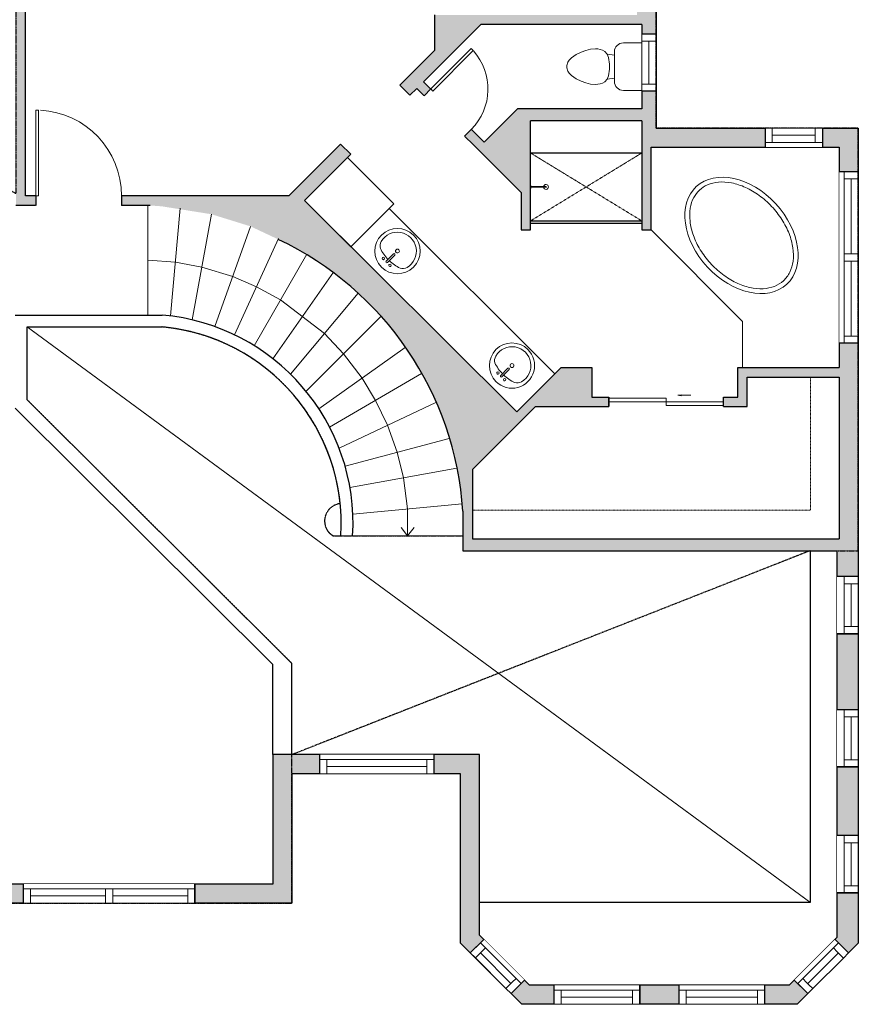
# Model space of a CAD drawing. Units: inches. Extents: x -21 to 5979, y -2728 to -1480.
# Drawn here: x 4924 to 5276, y -2470 to -2057 of the extents above; entities that cross this region are included whole.
import ezdxf

# ---------------------------------------------------------------- set-up
doc = ezdxf.new("R2010")
doc.units = ezdxf.units.IN
doc.linetypes.add('Dash', pattern=[0.2362204724409448, 0.1181102362204724, -0.1181102362204724])
doc.layers.get('0').update_dxf_attribs({"color": 255})
doc.layers.get('Defpoints').update_dxf_attribs({"color": 6, "linetype": 'Dash'})
for name, color, linetype, lineweight in [('A-DOOR&WINDOWS', 4, 'Continuous', 9), ('A-OBJECT', 2, 'Continuous', 9), ('A-STAIRS', 1, 'Continuous', 15)]:
    doc.layers.add(name, color=color, linetype=linetype, lineweight=lineweight)
doc.layers.add('A-WALL', color=252, linetype='Continuous')

# ---------------------------------------------------------------- blocks, each defined once
blk = doc.blocks.new('*U265')
at = {"color": 0, "linetype": 'ByBlock', "lineweight": -2}
blk.add_line((11.30950370534559, 1.731820802004579e-13), (0, 0), dxfattribs=at)
at = {"color": 0, "linetype": 'ByBlock', "lineweight": -2, "transparency": 33554687}
blk.add_lwpolyline([(3.475713804829866, 2.724394317250699), (0, 0), (3.475713804829866, -2.724394317250699)], dxfattribs=at)
blk = doc.blocks.new('*U76')
at = {"layer": 'A-OBJECT', "linetype": 'ByBlock', "lineweight": -2}
for p, q in [((-9.524999999995302, 161.9249999999973), (-9.524999999995302, 51.08478530179298)), ((9.525000000000233, 161.9249999999973), (9.525000000000233, 51.08478530179298))]:
    blk.add_line(p, q, dxfattribs=at)
for centre, radius, start, end in [((0, 0), 241.3000000000008, 90, 270), ((0, 0), 241.3000000000008, 270, 90), ((-95.28277162726457, 19.10779801106064), 104.5495194220199, 120.7927440188333, 162.1903932962598), ((3.353761712787673e-12, -318.1845646673777), 452.2830509971848, 91.2067280602792, 109.2086421669034), ((-50.79999999999737, 161.9249999999998), 12.69999999999974, 359.9999999999992, 180), ((-50.79999999999737, 161.9249999999998), 12.69999999999974, 180, 359.9999999999992), ((2.472688720445149e-12, 161.9249999999973), 9.524999999997767, 359.9999999999992, 179.9999999999992), ((3.353761712787673e-12, -318.1845646673777), 452.2830509971849, 70.79135783309738, 88.79327193972081), ((50.80000000000264, 161.9249999999995), 12.69999999999996, 0, 180), ((50.80000000000264, 161.9249999999995), 12.7, 180, 359.9999999999992), ((95.28277162726938, 19.10779801106064), 104.5495194220199, 17.80960670373761, 59.20725598116919), ((2.543742994021159e-12, -9.947598300641403e-14), 201.4082890453261, 165.3071077951309, 14.6928922048675), ((2.543742994021159e-12, -9.947598300641403e-14), 20.6375, 359.9999999999992, 180), ((2.472688720445149e-12, 51.08478530179298), 9.524999999997778, 180, 359.9999999999992), ((2.543742994021159e-12, -9.947598300641403e-14), 20.63750000000002, 180, 359.9999999999992)]:
    blk.add_arc(centre, radius, start, end, dxfattribs=at)
blk = doc.blocks.new('blocks$0$Toilet-Domestic-2D - Toilet-Domestic-2D-1228486-SUBSTRUCTURE Copy 1')
at = {"layer": 'A-OBJECT', "color": 0, "linetype": 'ByBlock', "lineweight": -2}
for p, q in [((-94.99000848457217, 748.6960273496807), (-130.2307552732527, 697.8960273489356)), ((-69.59000847861171, 774.0960273481905), (-94.99000848457217, 748.6960273496807)), ((-47.59296322241426, 786.7960273511708), (-69.59000847861171, 774.0960273481905)), ((-12.69999999925494, 799.4960273504257), (-47.59296322241426, 786.7960273511708)), ((12.70000000670552, 799.4960273504257), (-12.69999999925494, 799.4960273504257)), ((47.59296322241426, 786.7960273511708), (12.70000000670552, 799.4960273504257)), ((69.59000847861171, 774.0960273481905), (47.59296322241426, 786.7960273511708)), ((94.99000847712159, 748.6960273496807), (69.59000847861171, 774.0960273481905)), ((130.2307552732527, 697.8960273489356), (94.99000847712159, 748.6960273496807)), ((-153.9191843084991, 647.0960273481905), (-172.4088722132146, 596.2960273474455)), ((-130.2307552732527, 697.8960273489356), (-153.9191843084991, 647.0960273481905)), ((153.9191843159497, 647.0960273481905), (130.2307552732527, 697.8960273489356)), ((172.4088722132146, 596.2960273474455), (153.9191843159497, 647.0960273481905)), ((-186.0724882595241, 545.302718013525), (-190.4999999962747, 494.6960273496807)), ((-172.4088722132146, 596.2960273474455), (-186.0724882595241, 545.302718013525)), ((186.0724882669747, 545.302718013525), (172.4088722132146, 596.2960273474455)), ((190.4999999962747, 494.6960273496807), (186.0724882669747, 545.302718013525)), ((-190.4999999962747, 494.6960273496807), (-188.2862441278994, 469.3926820196211)), ((-188.2862441278994, 469.3926820196211), (-183.7904959954321, 443.8960273489356)), ((-183.7904959954321, 443.8960273489356), (-176.9845865108073, 418.4960273504257)), ((176.9845865182579, 418.4960273504257), (183.7904959954321, 443.8960273489356)), ((183.7904959954321, 443.8960273489356), (188.28624413535, 469.3926820196211)), ((188.28624413535, 469.3926820196211), (190.4999999962747, 494.6960273496807)), ((-176.9845865108073, 418.4960273504257), (-162.5887835882604, 393.0960273481905)), ((-162.5887835882604, 393.0960273481905), (-132.3182423375547, 367.6960273496807)), ((-132.3182423375547, 367.6960273496807), (-97.4252791069448, 354.9960273504257)), ((-123.4862381033599, 290.8920547030866), (-132.3182423375547, 367.6960273496807)), ((-97.4252791069448, 354.9960273504257), (-25.39999999478459, 342.2960273474455)), ((-25.39999999478459, 342.2960273474455), (25.40000000223517, 342.2960273474455)), ((25.40000000223517, 342.2960273474455), (97.4252791069448, 354.9960273504257)), ((97.4252791069448, 354.9960273504257), (132.3182423375547, 367.6960273496807)), ((123.4862381033599, 290.8920547030866), (132.3182423375547, 367.6960273496807)), ((132.3182423375547, 367.6960273496807), (162.5887835882604, 393.0960273481905)), ((162.5887835882604, 393.0960273481905), (176.9845865182579, 418.4960273504257)), ((-158.7500000037253, 290.8920547030866), (158.7500000037253, 290.8920547030866)), ((-253.3960273526609, 0), (-253.3960273526609, 196.2460273467004)), ((253.3960273526609, 196.2460273467004), (253.3960273526609, 0))]:
    blk.add_line(p, q, dxfattribs=at)
blk.add_lwpolyline([(253.3960273526609, 0), (-253.3960273526609, 0)], dxfattribs=at)
for centre, radius, start, end in [((-158.7500000037253, 196.2460273467004), 94.64602735109773, 90, 180), ((158.7500000037253, 196.2460273467004), 94.64602735109786, 0, 90)]:
    blk.add_arc(centre, radius, start, end, dxfattribs=at)
blk = doc.blocks.new('shower')
at = {"color": 0, "linetype": 'ByBlock', "lineweight": -2, "ltscale": 10, "transparency": 33554687}
for p, q in [((-1.793218301059824, 0), (1.793218301059824, 0)), ((-1.793218301059824, -0.393579465613584), (-1.793218301059824, 0)), ((1.793218301059824, -0.393579465613584), (1.793218301059824, 0)), ((-1.793218301059824, -0.393579465613584), (1.793218301059824, -0.393579465613584)), ((-0.3935794656099461, -18.49823488459515), (-0.4010913100755715, -0.393579465613584)), ((0.393579465617222, -18.49823488459515), (0.3860676211879763, -0.393579465613584)), ((0.007511844512919197, -18.89174265827751), (-0.007511845138651552, -18.89174265827751))]:
    blk.add_line(p, q, dxfattribs=at)
for radius, start, end in [(2.969273472043314, 97.6170161624367, 82.38298383756332), (0.3935794656299858, 180, 0)]:
    blk.add_arc((2.546585164964199e-11, -18.49823488459515), radius, start, end, dxfattribs=at)
blk = doc.blocks.new('*U266')
at = {"color": 0, "linetype": 'ByBlock', "lineweight": -2}
blk.add_lwpolyline([(-135.6880721590478, 0), (-135.6880721590478, -24), (-24, -24), (-24, -307.9608652895167), (0, -307.9608652895167), (0, 0), (-135.6880721590478, 0)], dxfattribs=at)
blk = doc.blocks.new('*U202')
blk.add_wipeout([(0, 29.999999999999773), (0, -195.1028246078106), (990.6169476470022, -195.10282460781195), (990.6169476470021, 29.999999999984084)]).dxf.layer = 'A-DOOR&WINDOWS'
at = {"color": 0, "linetype": 'ByBlock', "lineweight": -2, "transparency": 33554687}
blk.add_lwpolyline([(50.79999999993134, 989.2073575196401), (1.188384733663842e-12, 989.2073575196401), (0, 0), (50.79999999993015, 0)], close=True, dxfattribs=at)
blk.add_arc((0, -1.573573659179198e-11), 990.6169476470021, 0, 86.82114776083314, dxfattribs=at)
at = {"layer": 'A-WALL', "transparency": 33554687}
for points in [[(0, 0), (0, -165.1028246078104)], [(990.6169476470022, -1.573573659179198e-11), (990.6169476470022, -165.1028246078261)]]:
    blk.add_lwpolyline(points, dxfattribs=at)
blk = doc.blocks.new('*U84')
at = {"layer": 'A-DOOR&WINDOWS', "transparency": 33554687}
blk.add_hatch(color=9, dxfattribs=at).paths.add_polyline_path([(14.01334752734329, 12.15451896132713), (14.01334752734329, 13.21718790397067), (11, 12.68585343264935)], flags=0)
at = {"layer": 'A-DOOR&WINDOWS', "color": 9, "transparency": 33554687}
for p, q in [((14.01334752734329, 13.21718790397067), (11, 12.68585343264935)), ((23, 12.68585343264935), (11, 12.68585343264935)), ((11, 12.68585343264935), (14.01334752734329, 12.15451896132713)), ((14.01334752734329, 12.15451896132713), (14.01334752734329, 13.21718790397067))]:
    blk.add_line(p, q, dxfattribs=at)
at = {"layer": 'A-DOOR&WINDOWS', "color": 0, "linetype": 'ByBlock', "lineweight": -2, "transparency": 33554687}
for points in [[(-53.25502630808276, 9.890520285247367), (-53.25502630808276, 6.562081140992198), (0, 6.562081140992198), (0, 9.890520285247367)], [(0, 6.562081140992198), (0, 3.233641996737029), (53.25502630808275, 3.233641996737029), (53.25502630808275, 6.562081140992198)]]:
    blk.add_lwpolyline(points, close=True, dxfattribs=at)
at = {"layer": 'A-WALL', "transparency": 33554687}
for points in [[(-53.25502630808276, 2.124162281985306), (-53.25502630808276, 10.99999999999909)], [(53.25502630808275, 2.124162281985306), (53.25502630808275, 10.99999999999909)]]:
    blk.add_lwpolyline(points, dxfattribs=at)
blk = doc.blocks.new('*U268')
at = {"color": 252}
blk.add_wipeout([(24.000000000000696, -4.440892098500855e-15), (24.000000000000696, -7.9999999999993765), (3.552713678800501e-15, -7.999999999999369), (5.329070518200751e-15, 8.881784197000491e-16)], dxfattribs=at)
at = {"color": 4}
for points in [[(3, -6), (3, -3.699999999953434), (3, -3.699999999953434), (3, -2.300000000046566), (3, -2.300000000046566), (3, 0), (0, 0), (0, -6)], [(21.00000000000091, -6), (21.00000000000091, -3.699999999953434), (21.00000000000091, -3.699999999953434), (21.00000000000091, -2.300000000046566), (21.00000000000091, -2.300000000046566), (21.00000000000091, 0), (24.00000000000091, 0), (24.00000000000091, -6)]]:
    blk.add_lwpolyline(points, close=True, dxfattribs=at)
at = {"color": 9}
for points in [[(3, 0), (21.00000000000091, 0)], [(3, -6), (21.00000000000091, -6)]]:
    blk.add_lwpolyline(points, dxfattribs=at)
blk.add_lwpolyline([(3, -3), (21.00000000000091, -3), (21.00000000000091, -3), (3, -3)], close=True, dxfattribs=at)
at = {"layer": 'A-WALL'}
for points in [[(0, 0), (0, -7.999999999999375)], [(24.00000000000091, 0), (24.00000000000091, -7.999999999999375)]]:
    blk.add_lwpolyline(points, dxfattribs=at)
blk = doc.blocks.new('*U255')
at = {"color": 252}
blk.add_wipeout([(37.499999999999986, 4.440892098500601e-15), (37.49999999999977, -8.000000000000275), (-34.50000000000011, -8.000000000000268), (-34.5000000000001, 6.217248937900869e-15)], dxfattribs=at)
at = {"color": 4}
for points in [[(3, -6), (3, -3.699999999953434), (3, -3.699999999953434), (3, -2.300000000046566), (3, -2.300000000046566), (3, 0), (0, 0), (0, -6)], [(34.5, -6), (34.5, -3.699999999953434), (34.5, -3.699999999953434), (34.5, -2.300000000046566), (34.5, -2.300000000046566), (34.5, 0), (37.5, 0), (37.5, -6)], [(-31.50000000000011, -6), (-31.50000000000011, -3.699999999953434), (-31.50000000000011, -3.699999999953434), (-31.50000000000011, -2.300000000046566), (-31.50000000000011, -2.300000000046566), (-31.50000000000011, -1.230836605513234e-16), (-34.50000000000011, -1.230836605513234e-16), (-34.50000000000011, -6)], [(-1.06581410364015e-13, -6.000000000000002), (-1.06581410364015e-13, -3.699999999953436), (-1.06581410364015e-13, -3.699999999953436), (-1.06581410364015e-13, -2.300000000046568), (-1.06581410364015e-13, -2.300000000046568), (-1.06581410364015e-13, -1.77635683940025e-15), (2.999999999999893, -1.77635683940025e-15), (2.999999999999893, -6.000000000000002)]]:
    blk.add_lwpolyline(points, close=True, dxfattribs=at)
at = {"color": 9}
for points in [[(3, 0), (34.5, 0)], [(-1.06581410364015e-13, -1.77635683940025e-15), (-31.50000000000011, -1.230836605513234e-16)], [(-1.06581410364015e-13, -6.000000000000002), (-31.50000000000011, -6)], [(3, -6), (34.5, -6)]]:
    blk.add_lwpolyline(points, dxfattribs=at)
for points in [[(-1.06581410364015e-13, -3.000000000000002), (-31.50000000000011, -3), (-31.50000000000011, -3), (-1.06581410364015e-13, -3.000000000000002)], [(3, -3), (34.5, -3), (34.5, -3), (3, -3)]]:
    blk.add_lwpolyline(points, close=True, dxfattribs=at)
at = {"layer": 'A-WALL'}
for points in [[(37.5, 0), (37.5, -8.000000000000284)], [(-34.50000000000011, -1.230836605513234e-16), (-34.50000000000011, -8.000000000000284)]]:
    blk.add_lwpolyline(points, dxfattribs=at)
blk = doc.blocks.new('*U269')
at = {"color": 252}
blk.add_wipeout([(24.000000000000696, -4.440892098500855e-15), (24.000000000000696, -6.000000000000285), (3.552713678800501e-15, -6.000000000000277), (5.329070518200751e-15, 8.881784197000491e-16)], dxfattribs=at)
at = {"color": 4}
for points in [[(3, -6), (3, -3.699999999953434), (3, -3.699999999953434), (3, -2.300000000046566), (3, -2.300000000046566), (3, 0), (0, 0), (0, -6)], [(21.00000000000091, -6), (21.00000000000091, -3.699999999953434), (21.00000000000091, -3.699999999953434), (21.00000000000091, -2.300000000046566), (21.00000000000091, -2.300000000046566), (21.00000000000091, 0), (24.00000000000091, 0), (24.00000000000091, -6)]]:
    blk.add_lwpolyline(points, close=True, dxfattribs=at)
at = {"color": 9}
for points in [[(3, 0), (21.00000000000091, 0)], [(3, -6), (21.00000000000091, -6)]]:
    blk.add_lwpolyline(points, dxfattribs=at)
blk.add_lwpolyline([(3, -3), (21.00000000000091, -3), (21.00000000000091, -3), (3, -3)], close=True, dxfattribs=at)
at = {"layer": 'A-WALL'}
for points in [[(0, 0), (0, -6.000000000000284)], [(24.00000000000091, 0), (24.00000000000091, -6.000000000000284)]]:
    blk.add_lwpolyline(points, dxfattribs=at)
blk = doc.blocks.new('*U201')
blk.add_wipeout([(0, 29.999999999998636), (0, -195.10282460781173), (1485.925421470503, -195.1028246078206), (1485.925421470503, 29.99999999997499)]).dxf.layer = 'A-DOOR&WINDOWS'
at = {"color": 0, "linetype": 'ByBlock', "lineweight": -2, "transparency": 33554687}
blk.add_lwpolyline([(50.79999999993924, 1484.515831343141), (9.086581926412761e-12, 1484.515831343141), (0, 0), (50.79999999993015, 0)], close=True, dxfattribs=at)
blk.add_arc((0, -2.360360488768797e-11), 1485.925421470503, 0, 86.82114776083314, dxfattribs=at)
at = {"layer": 'A-WALL', "transparency": 33554687}
for points in [[(0, 0), (0, -165.1028246078104)], [(1485.925421470503, -2.360360488768797e-11), (1485.925421470503, -165.102824607834)]]:
    blk.add_lwpolyline(points, dxfattribs=at)
blk = doc.blocks.new('*U272')
at = {"color": 252}
blk.add_wipeout([(48.00000000000133, -1.7763568394006954e-15), (48.00000000000132, -7.999999999999373), (0, -7.999999999999362), (3.552713678800501e-15, 1.7763568394001022e-15)], dxfattribs=at)
at = {"color": 4}
for points in [[(3, -6), (3, -3.699999999953434), (3, -3.699999999953434), (3, -2.300000000046566), (3, -2.300000000046566), (3, 0), (0, 0), (0, -6)], [(45.00000000000155, -6), (45.00000000000155, -3.699999999953434), (45.00000000000155, -3.699999999953434), (45.00000000000155, -2.300000000046566), (45.00000000000155, -2.300000000046566), (45.00000000000155, 0), (48.00000000000155, 0), (48.00000000000155, -6)]]:
    blk.add_lwpolyline(points, close=True, dxfattribs=at)
at = {"color": 9}
for points in [[(3, 0), (45.00000000000155, 0)], [(3, -6), (45.00000000000155, -6)]]:
    blk.add_lwpolyline(points, dxfattribs=at)
blk.add_lwpolyline([(3, -3), (45.00000000000155, -3), (45.00000000000155, -3), (3, -3)], close=True, dxfattribs=at)
at = {"layer": 'A-WALL'}
for points in [[(0, 0), (0, -7.999999999999375)], [(48.00000000000155, 0), (48.00000000000155, -7.999999999999375)]]:
    blk.add_lwpolyline(points, dxfattribs=at)
blk = doc.blocks.new('*U256')
at = {"color": 252}
blk.add_wipeout([(35.99999999999977, -4.884981308350613e-15), (35.99999999999977, -8.000000000000282), (3.552713678800501e-15, -8.000000000000274), (3.552713678800501e-15, -4.4408920985003737e-16)], dxfattribs=at)
at = {"color": 4}
for points in [[(3, -6), (3, -3.699999999953434), (3, -3.699999999953434), (3, -2.300000000046566), (3, -2.300000000046566), (3, 0), (0, 0), (0, -6)], [(33, -6), (33, -3.699999999953434), (33, -3.699999999953434), (33, -2.300000000046566), (33, -2.300000000046566), (33, 0), (36, 0), (36, -6)]]:
    blk.add_lwpolyline(points, close=True, dxfattribs=at)
at = {"color": 9}
for points in [[(3, 0), (33, 0)], [(3, -6), (33, -6)]]:
    blk.add_lwpolyline(points, dxfattribs=at)
blk.add_lwpolyline([(3, -3), (33, -3), (33, -3), (3, -3)], close=True, dxfattribs=at)
at = {"layer": 'A-WALL'}
for points in [[(0, 0), (0, -8.000000000000284)], [(36, 0), (36, -8.000000000000284)]]:
    blk.add_lwpolyline(points, dxfattribs=at)
blk = doc.blocks.new('*U258')
at = {"color": 252}
blk.add_wipeout([(24.162695856613524, -2.71872386490741e-15), (24.162695856613517, -8.000000000005302), (3.552713678800501e-15, -8.000000000005297), (5.329070518200751e-15, 2.646472390498031e-15)], dxfattribs=at)
at = {"color": 4}
for points in [[(3, -6), (3, -3.699999999953434), (3, -3.699999999953434), (3, -2.300000000046566), (3, -2.300000000046566), (3, 0), (0, 0), (0, -6)], [(21.16269585661375, -6), (21.16269585661375, -3.699999999953434), (21.16269585661375, -3.699999999953434), (21.16269585661375, -2.300000000046566), (21.16269585661375, -2.300000000046566), (21.16269585661375, 0), (24.16269585661375, 0), (24.16269585661375, -6)]]:
    blk.add_lwpolyline(points, close=True, dxfattribs=at)
at = {"color": 9}
for points in [[(3, 0), (21.16269585661375, 0)], [(3, -6), (21.16269585661375, -6)]]:
    blk.add_lwpolyline(points, dxfattribs=at)
blk.add_lwpolyline([(3, -3), (21.16269585661375, -3), (21.16269585661375, -3), (3, -3)], close=True, dxfattribs=at)
at = {"layer": 'A-WALL'}
for points in [[(0, 0), (0, -8.000000000005308)], [(24.16269585661375, 0), (24.16269585661375, -8.000000000005308)]]:
    blk.add_lwpolyline(points, dxfattribs=at)
blk = doc.blocks.new('*U259')
at = {"color": 252}
blk.add_wipeout([(24.131268024315016, -2.7082562939978495e-15), (24.131268024315013, -8.000000000008239), (3.552713678800501e-15, -8.000000000008233), (5.329070518200751e-15, 2.649961580801218e-15)], dxfattribs=at)
at = {"color": 4}
for points in [[(3, -6), (3, -3.699999999953434), (3, -3.699999999953434), (3, -2.300000000046566), (3, -2.300000000046566), (3, 0), (0, 0), (0, -6)], [(21.13126802431523, -6), (21.13126802431523, -3.699999999953434), (21.13126802431523, -3.699999999953434), (21.13126802431523, -2.300000000046566), (21.13126802431523, -2.300000000046566), (21.13126802431523, 0), (24.13126802431523, 0), (24.13126802431523, -6)]]:
    blk.add_lwpolyline(points, close=True, dxfattribs=at)
at = {"color": 9}
for points in [[(3, 0), (21.13126802431523, 0)], [(3, -6), (21.13126802431523, -6)]]:
    blk.add_lwpolyline(points, dxfattribs=at)
blk.add_lwpolyline([(3, -3), (21.13126802431523, -3), (21.13126802431523, -3), (3, -3)], close=True, dxfattribs=at)
at = {"layer": 'A-WALL'}
for points in [[(0, 0), (0, -8.000000000008242)], [(24.13126802431523, 0), (24.13126802431523, -8.000000000008242)]]:
    blk.add_lwpolyline(points, dxfattribs=at)
blk = doc.blocks.new('*U257')
at = {"color": 252}
blk.add_wipeout([(24.00000000000014, -2.66453525910042e-15), (24.000000000000128, -9.000000000007384), (1.7763568394002505e-15, -9.000000000007379), (5.329070518200751e-15, 2.6645352591003607e-15)], dxfattribs=at)
at = {"color": 4}
for points in [[(3, -6), (3, -3.699999999953434), (3, -3.699999999953434), (3, -2.300000000046566), (3, -2.300000000046566), (3, 0), (0, 0), (0, -6)], [(21.00000000000036, -6), (21.00000000000036, -3.699999999953434), (21.00000000000036, -3.699999999953434), (21.00000000000036, -2.300000000046566), (21.00000000000036, -2.300000000046566), (21.00000000000036, 0), (24.00000000000036, 0), (24.00000000000036, -6)]]:
    blk.add_lwpolyline(points, close=True, dxfattribs=at)
at = {"color": 9}
for points in [[(3, 0), (21.00000000000036, 0)], [(3, -6), (21.00000000000036, -6)]]:
    blk.add_lwpolyline(points, dxfattribs=at)
blk.add_lwpolyline([(3, -3), (21.00000000000036, -3), (21.00000000000036, -3), (3, -3)], close=True, dxfattribs=at)
at = {"layer": 'A-WALL'}
for points in [[(0, 0), (0, -9.00000000000739)], [(24.00000000000036, 0), (24.00000000000036, -9.00000000000739)]]:
    blk.add_lwpolyline(points, dxfattribs=at)

msp = doc.modelspace()

# ---------------------------------------------------------------- hatches: boundary and pattern name
at = {"layer": 'A-WALL'}
h = msp.add_hatch(color=256, dxfattribs=at)
h.dxf.hatch_style = 1
h.paths.add_polyline_path([(4880.166860425932, -1931.8937513557), (4729.442872539617, -1931.8937513557), (4729.442872539617, -1939.8937513557), (4880.166860425932, -1939.8937513557)])
h.paths.add_polyline_path([(4937.425796258561, -1931.8937513557), (4916.166860425932, -1931.8937513557), (4916.166860425932, -1939.8937513557), (4922.398849901125, -1939.8937513557), (4922.398849901125, -2130.878344794838), (4922.398849901125, -2134.878344794839), (4930.67594697927, -2134.878344794839), (4930.67594697927, -2130.878344794838), (4926.398849901125, -2130.878344794838), (4926.398849901127, -1937.8937513557), (4937.425796258561, -1937.8937513557)])
h.paths.add_polyline_path([(5069.291772973363, -1931.8937513557), (4973.425796258561, -1931.8937513557), (4973.425796258561, -1937.8937513557), (5069.291772973363, -1937.8937513557)])
h.paths.add_polyline_path([(5191.034801296515, -1931.8937513557), (5177.291772973363, -1931.8937513557), (5177.291772973363, -1937.8937513557), (5183.034801296515, -1937.8937513557), (5183.034801296515, -1942.713304575312), (5191.034801296515, -1942.713304575312)])
h.paths.add_polyline_path([(5191.034801296515, -1978.713304575311), (5183.034801296515, -1978.713304575311), (5183.034801296515, -2054.988029322026), (5098.077609050186, -2054.988029322026), (5098.077609050185, -2069.872254254719), (5083.444220168391, -2084.475533798855), (5087.682489331049, -2088.722541510748), (5090.593714361496, -2085.817306552604), (5093.670164549333, -2088.890212560978), (5096.496961041516, -2086.060155743211), (5093.425056488339, -2082.991790132766), (5117.478308739484, -2058.988029322026), (5185.034801296515, -2058.988029322026), (5185.034801296515, -2062.998895111656), (5191.034801296515, -2062.998895111656)])
h.paths.add_polyline_path([(5236.839162281153, -2102.466806031694), (5191.034801296515, -2102.466806031694), (5191.034801296515, -2086.998895111657), (5185.034801296515, -2086.998895111657), (5185.034801296515, -2094.379339716973), (5132.844476199544, -2094.379339716973), (5118.834884220752, -2108.372344844606), (5113.477301948114, -2103.020934696304), (5110.650505455931, -2105.850991514071), (5134.37336368026, -2129.546520166386), (5134.37336368026, -2145.209769293032), (5138.37336368026, -2145.209769293032), (5138.37336368026, -2099.379339716973), (5185.034801296516, -2099.379339716973), (5185.034801296515, -2110.466806031694), (5185.034801296515, -2145.209769293032), (5189.034801296515, -2145.209769293032), (5189.034801296515, -2110.466806031694), (5236.839162281153, -2110.466806031694)])
h.paths.add_polyline_path([(5275.931019758468, -2102.466806031694), (5260.839162281153, -2102.466806031694), (5260.839162281153, -2110.466806031694), (5267.931019758467, -2110.466806031694), (5267.931019758467, -2120.775299056742), (5275.931019758468, -2120.775299056742)])
edge = h.paths.add_edge_path()
edge.add_line((5275.931019758468, -2192.775299056742), (5269.931019758468, -2192.775299056742))
edge.add_line((5269.931019758468, -2192.775299056742), (5267.931019758466, -2192.775299056742))
edge.add_line((5267.931019758466, -2192.775299056742), (5267.931019758466, -2202.944001796444))
edge.add_line((5267.931019758466, -2202.944001796444), (5225.307136297589, -2202.944001796443))
edge.add_line((5225.307136297589, -2202.944001796443), (5225.307136297589, -2215.336684260798))
edge.add_line((5225.307136297589, -2215.336684260798), (5219.281862321486, -2215.336684260799))
edge.add_line((5219.281862321486, -2215.336684260799), (5219.281862321486, -2219.336684260799))
edge.add_line((5219.281862321486, -2219.336684260799), (5229.307136297589, -2219.336684260798))
edge.add_line((5229.307136297589, -2219.336684260798), (5229.307136297589, -2206.944001796443))
edge.add_line((5229.307136297589, -2206.944001796443), (5267.931019758467, -2206.944001796444))
edge.add_line((5267.931019758467, -2206.944001796444), (5267.931019758467, -2274.788037875968))
edge.add_line((5267.931019758467, -2274.788037875968), (5113.950587113709, -2274.788037875968))
edge.add_line((5113.950587113709, -2274.788037875968), (5113.950587113709, -2262.788037875968))
edge.add_line((5113.950587113709, -2262.788037875968), (5113.950587113708, -2245.763353599219))
edge.add_line((5113.950587113708, -2245.763353599219), (5140.405993018604, -2219.336684260799))
edge.add_line((5140.405993018604, -2219.336684260799), (5171.281862321486, -2219.336684260798))
edge.add_line((5171.281862321486, -2219.336684260798), (5171.281862321486, -2215.336684260799))
edge.add_line((5171.281862321486, -2215.336684260799), (5164.019131028973, -2215.336684260799))
edge.add_line((5164.019131028973, -2215.336684260799), (5164.019131028973, -2202.944001796443))
edge.add_line((5164.019131028973, -2202.944001796443), (5151.156570274913, -2202.944001796443))
edge.add_line((5151.156570274913, -2202.944001796443), (5132.546212423206, -2221.534144581805))
edge.add_line((5132.546212423206, -2221.534144581805), (5043.482719564923, -2132.831366807139))
edge.add_line((5043.482719564923, -2132.831366807139), (5061.563463168742, -2114.787825741888))
edge.add_line((5061.563463168742, -2114.787825741888), (5062.897299954269, -2113.456733429461))
edge.add_line((5062.897299954269, -2113.456733429461), (5058.659030791612, -2109.209725717568))
edge.add_line((5058.659030791612, -2109.209725717568), (5036.94573491648, -2130.878344794836))
edge.add_line((5036.94573491648, -2130.878344794836), (4966.67594697927, -2130.878344794838))
edge.add_line((4966.67594697927, -2130.878344794838), (4966.67594697927, -2134.878344794839))
edge.add_line((4966.67594697927, -2134.878344794839), (4977.685278865053, -2134.878344794839))
edge.add_line((4977.685278865053, -2134.878344794839), (4971.882978521801, -2134.481222015228))
edge.add_line((4971.882978521801, -2134.481222015228), (4983.487579208305, -2135.275467574451))
edge.add_line((4983.487579208305, -2135.275467574451), (5004.442962224789, -2138.616090571873))
edge.add_line((5004.442962224789, -2138.616090571873), (5020.85788924289, -2143.696575301789))
edge.add_line((5020.85788924289, -2143.696575301789), (5032.766873902172, -2149.302559896797))
edge.add_line((5032.766873902172, -2149.302559896797), (5032.44775200469, -2149.151188149021))
edge.add_arc((4974.390672021629, -2271.959188290471), 135.8397196511457, 3.678122679387002, 64.6977103786354, ccw=False)
edge.add_line((5109.950587113708, -2263.244898007822), (5109.950587113708, -2279.788037875962))
edge.add_line((5109.950587113708, -2279.788037875962), (5266.931019758466, -2279.788037875967))
edge.add_line((5266.931019758466, -2279.788037875967), (5266.931019758466, -2290.64219335003))
edge.add_line((5266.931019758466, -2290.64219335003), (5275.931019758467, -2290.642193350029))
edge.add_line((5275.931019758467, -2290.642193350029), (5275.931019758468, -2192.775299056742))
h.paths.add_polyline_path([(5275.931019758467, -2314.642193350029), (5266.931019758466, -2314.64219335003), (5266.931019758466, -2346.52152701414), (5275.931019758467, -2346.521527014139)])
h.paths.add_polyline_path([(5275.931019758467, -2370.521527014139), (5266.931019758466, -2370.52152701414), (5266.931019758466, -2399.335816944386), (5275.931019758467, -2399.335816944386)])
h.paths.add_polyline_path([(5275.931019758467, -2423.335816944386), (5266.931019758466, -2423.335816944386), (5266.931019758466, -2442.134335134459), (5266.174910301892, -2442.888549833507), (5271.824663372491, -2448.552496358788), (5275.931019758467, -2444.456430215319)])
h.paths.add_polyline_path([(5251.892759682488, -2462.784681234991), (5249.045625868636, -2459.974909475482), (5246.920540719908, -2462.094669309144), (5236.683656712238, -2462.094669309144), (5236.683656712241, -2470.094669309145), (5250.228371622287, -2470.094669309145), (5254.717636217672, -2465.616654497514)])
h.paths.add_polyline_path([(5200.683656712239, -2462.094669309144), (5184.217187385072, -2462.094669309144), (5184.217187385075, -2470.094669309144), (5200.683656712241, -2470.094669309144)])
h.paths.add_polyline_path([(5148.217187385073, -2462.094669309144), (5137.980303377408, -2462.094669309144), (5135.856631508961, -2459.97351474124), (5130.162392239858, -2465.593030273797), (5134.669373638539, -2470.094669309144), (5148.217187385075, -2470.094669309144)])
h.paths.add_polyline_path([(5116.997603229098, -2365.351285764698), (5097.858832425974, -2365.351285764698), (5097.858832425976, -2373.351285764698), (5108.997603229098, -2373.351285764698), (5108.997603229098, -2444.453329006425), (5113.088892920957, -2448.539769076307), (5118.742391503914, -2442.879561149693), (5116.997603229098, -2441.136841064664)])
h.paths.add_polyline_path([(5038.192504820046, -2373.351285764698), (5049.858832425975, -2373.351285764698), (5049.858832425973, -2365.351285764698), (5030.192504820046, -2365.351285764698), (5030.192504820048, -2419.636164214452), (4997.506701818374, -2419.636164214452), (4997.506701818377, -2427.636164214453), (5038.192504820046, -2427.636164214453)])
h.paths.add_polyline_path([(4892.820898816705, -2288.523106195251), (4855.565267953813, -2288.523106195252), (4855.565267953813, -2292.523106195251), (4887.820898816705, -2292.52310619525), (4887.820898816705, -2353.877348187194), (4854.511333464205, -2353.877348187193), (4854.511333464205, -2357.877348187194), (4887.820898816705, -2357.877348187194), (4887.820898816705, -2419.636164214452), (4855.729331535083, -2419.636164214452), (4855.729331535085, -2427.636164214453), (4925.506701818377, -2427.636164214453), (4925.506701818375, -2421.636164214453), (4925.506701818374, -2419.636164214453), (4892.820898816705, -2419.636164214453)])
h.paths.add_polyline_path([(4827.295815961191, -2357.877348187194), (4830.511333464205, -2357.877348187194), (4830.511333464205, -2353.877348187193), (4827.295815961191, -2353.877348187193), (4827.295815961191, -2292.523106195251), (4831.565267953813, -2292.523106195251), (4831.565267953813, -2288.523106195252), (4827.486898041695, -2288.523106195252), (4823.450259051335, -2284.49140537414), (4820.623563574467, -2287.321563087245), (4823.295815961191, -2289.990546409138), (4823.295815961191, -2419.636164214453), (4744.588704040377, -2419.636164214453), (4744.58870404038, -2427.636164214453), (4831.729331535084, -2427.636164214453), (4831.729331535082, -2419.636164214452), (4827.295815961191, -2419.636164214452), (4827.295815961191, -2388.756756200823)])
h.paths.add_polyline_path([(4686.931019758467, -1939.8937513557), (4693.442872539617, -1939.8937513557), (4693.442872539617, -1931.8937513557), (4676.931019758468, -1931.8937513557), (4676.931019758468, -1951.66051558687), (4686.931019758467, -1951.660515586868)])
h.paths.add_polyline_path([(4686.931019758467, -1981.660515586868), (4676.931019758468, -1981.66051558687), (4676.931019758468, -2010.856219563407), (4686.931019758467, -2010.856219563405)])
h.paths.add_polyline_path([(4686.931019758467, -2040.856219563405), (4676.931019758468, -2040.856219563407), (4676.931019758468, -2077.758500277691), (4686.931019758467, -2077.75850027769)])
h.paths.add_polyline_path([(4686.931019758467, -2107.758500277689), (4676.931019758468, -2107.758500277691), (4676.931019758468, -2152.049330091184), (4682.931019758463, -2152.049330091183), (4684.931019758467, -2152.049330091183), (4684.931019758467, -2134.87834479484), (4828.215873131873, -2134.878344794839), (4828.215873131873, -2146.077962380347), (4832.215873131874, -2146.077962380347), (4832.215873131874, -2134.878344794838), (4857.382905106441, -2134.878344794838), (4857.382905106441, -2200.874092613327), (4832.215873131874, -2200.874092613328), (4832.215873131874, -2194.077962380347), (4828.215873131875, -2194.077962380347), (4828.215873131876, -2225.671314669229), (4822.533697565906, -2231.369009810066), (4825.365979392938, -2234.193576971998), (4831.40865122954, -2228.134400946661), (4832.71701707852, -2228.134400946661), (4832.71701707852, -2224.134400946661), (4832.215873131874, -2224.134400946661), (4832.215873131874, -2204.874092613328), (4857.382905106441, -2204.874092613327), (4857.382905106443, -2224.134400946661), (4856.81940739951, -2228.13440094666), (4861.382905106442, -2228.13440094666), (4861.382905106442, -2136.878344794839), (4861.382905106442, -2130.878344794839), (4686.931019758467, -2130.87834479484)])
h.paths.add_polyline_path([(4942.621342202298, -2167.016637622298), (4942.621342202298, -2148.825726981097)])
h.paths.add_polyline_path([(5195.070288704313, -2180.877491582847), (5195.070288704313, -2162.686580941646)], flags=17)
h.paths.add_polyline_path([(5089.985754657484, -2005.61449197597), (5089.985754657484, -1987.423581334769)], flags=17)
h.paths.add_polyline_path([(5207.46024409093, -2250.234300017906), (5207.46024409093, -2232.043389376705)], flags=17)
h.paths.add_polyline_path([(4985.919943632836, -2363.253236841954), (4985.919943632836, -2345.062326200753)])
h.paths.add_polyline_path([(4780.986688259633, -2207.232441788496), (4780.986688259633, -2189.041531147295)], flags=17)
h.paths.add_polyline_path([(4878.413447770939, -2332.330598951114), (4878.413447770939, -2314.139688309913)], flags=17)
h.paths.add_polyline_path([(4776.632858514672, -2366.337959929971), (4776.632858514672, -2348.14704928877)], flags=17)
h.paths.add_polyline_path([(4852.154734291399, -2048.073709413118), (4852.154734291399, -2033.64874351953)])
h.paths.add_polyline_path([(5197.563121183935, -2338.561799902508), (5197.563121183935, -2324.13683400892)])

# ---------------------------------------------------------------- linework, layer by layer
at = {"layer": 'A-OBJECT', "linetype": 'Dash', "transparency": 33554687}
for p, q in [((5138.37336368026, -2112.923599759463), (5185.034801296515, -2141.391842207492)), ((5185.034801296515, -2112.923599759463), (5138.37336368026, -2141.391842207492))]:
    msp.add_line(p, q, dxfattribs=at)
at = {"layer": 'A-OBJECT', "transparency": 33554687}
msp.add_line((5079.007093229156, -2136.149113556863), (5148.509618054337, -2205.588078827021), dxfattribs=at)
for points in [[(5061.563463168742, -2114.787825741888), (5043.482719564923, -2132.831366807139), (5062.975850228276, -2152.245548554033), (5080.942010338495, -2134.206327992845), (5061.563463168742, -2114.787825741888)], [(5189.034801296515, -2145.209769293032), (5227.357383238234, -2183.646868698898), (5227.357383238234, -2202.944001796443)]]:
    msp.add_lwpolyline(points, dxfattribs=at)
msp.add_ellipse((5226.921161518755, -2147.482745879689), major_axis=(-18.9759785323331, 20.47847332695164), ratio=0.6994118592147813, dxfattribs=at)
msp.add_open_spline([(5209.304555475937, -2128.471278495039), (5208.357515148594, -2129.348834972713), (5207.555530984685, -2130.383973426777), (5206.185485748622, -2132.908776351626), (5205.665639064415, -2134.443138370598), (5205.106726170294, -2137.816459556293), (5205.069035072191, -2139.654593586161), (5205.50894443067, -2143.501708967053), (5205.986622146829, -2145.509672479294), (5207.438338443458, -2149.538516301582), (5208.412088624702, -2151.558812042433), (5210.789929661804, -2155.4551791886), (5212.193712731691, -2157.330862064157), (5215.328325824275, -2160.795352604663), (5217.058847951836, -2162.383825623951), (5220.715595632385, -2165.156146408183), (5222.641469070749, -2166.339659797757), (5226.539208832633, -2168.219071757682), (5228.51055349821, -2168.914631350303), (5232.343628362584, -2169.780087968858), (5234.204404253704, -2169.949897568661), (5237.675929695648, -2169.778724479405), (5239.285620505541, -2169.438841835053), (5242.163120363753, -2168.304951886406), (5243.432191574677, -2167.512616344778), (5245.592130558432, -2165.523123569807), (5246.484924111558, -2164.324227009807), (5247.847847299377, -2161.553028046889), (5248.316435870319, -2159.979292504172), (5248.766516369657, -2156.539887696851), (5248.746806184366, -2154.675175116258), (5248.19157033392, -2150.792120829568), (5247.656048913935, -2148.77474486628), (5246.093921129626, -2144.745142592968), (5245.067612083257, -2142.733466711502), (5242.594608692474, -2138.87135267524), (5241.148221112654, -2137.021292414887), (5237.941974334462, -2133.622750763609), (5236.182425066031, -2132.07460205572), (5232.483777095606, -2129.394209799108), (5230.545040815195, -2128.262302427485), (5226.639108813761, -2126.492831219622), (5224.67246892271, -2125.855600474414), (5220.86592329822, -2125.107840553433), (5219.027030330374, -2124.997323467496), (5215.612707214645, -2125.282190824893), (5214.038223422485, -2125.676292205899), (5211.384156591594, -2126.846855261922), (5210.268643185311, -2127.57792539277), (5209.304555475937, -2128.471278495039)], degree=3, knots=[0, 0, 0, 0, 0.232394892005361, 0.232394892005361, 0.4966772671918459, 0.4966772671918459, 0.7609596423783308, 0.7609596423783308, 1.025242017564816, 1.025242017564816, 1.289524392751301, 1.289524392751301, 1.553806767937786, 1.553806767937786, 1.818089143124271, 1.818089143124271, 2.082371518310755, 2.082371518310755, 2.346653893497241, 2.346653893497241, 2.610936268683726, 2.610936268683726, 2.875218643870211, 2.875218643870211, 3.139501019056696, 3.139501019056696, 3.403783394243181, 3.403783394243181, 3.668065769429666, 3.668065769429666, 3.932348144616151, 3.932348144616151, 4.196630519802636, 4.196630519802636, 4.460912894989121, 4.460912894989121, 4.725195270175607, 4.725195270175607, 4.989477645362092, 4.989477645362092, 5.253760020548577, 5.253760020548577, 5.518042395735062, 5.518042395735062, 5.782324770921547, 5.782324770921547, 6.046607146108032, 6.046607146108032, 6.283185307179586, 6.283185307179586, 6.283185307179586, 6.283185307179586], dxfattribs=at)
at = {"layer": 'A-STAIRS'}
for p, q in [((4977.685278865053, -2180.897512305145), (4977.685278865053, -2134.878344794839)), ((4987.277176993048, -2181.27259640784), (4991.302582110068, -2136.091751810592)), ((4996.35879825199, -2182.925776918782), (5004.442962224789, -2138.616090571873)), ((5005.900906431651, -2185.767714938545), (5020.85788924289, -2143.696575301789)), ((5014.16073349265, -2189.23373424804), (5032.614853546, -2148.784925314631)), ((5022.428396103497, -2193.773573630991), (5044.434412068357, -2155.29455677852)), ((5030.254459961625, -2199.24793719991), (5055.621682210235, -2162.966424376109)), ((5037.668233879222, -2205.765206361307), (5066.002067228186, -2171.660725175575)), ((5044.135304118977, -2212.86765365369), (5075.587498902794, -2181.514047003123)), ((5049.567615833103, -2220.2968882155), (5085.765437278928, -2194.518665517023)), ((5054.016822090128, -2227.915033942864), (5092.606769087466, -2205.485007135181)), ((5058.006255265312, -2236.780230310447), (5098.615680611341, -2217.537831996603)), ((5104.226214968657, -2232.640796487219), (5060.510289275961, -2244.276744486041)), ((5107.42464184898, -2245.113607955147), (5062.572505499602, -2253.307726173223)), ((5063.774954820005, -2264.381712431244), (5109.690375284555, -2260.138113632583)), ((5109.950587113708, -2273.569416737259), (5055.457203510381, -2273.569416737259))]:
    msp.add_line(p, q, dxfattribs=at)
msp.add_lwpolyline([(5086.732665052279, -2262.259913031913), (5084.998573674291, -2249.210667064185), (5082.368252122309, -2238.45877048663), (5078.310967938327, -2227.159031153525), (5073.311795588797, -2216.700020539023), (5067.666526556016, -2207.407776866262), (5059.861401510885, -2197.190850328407), (5051.835150553705, -2188.712965768441), (5033.431404085927, -2174.534065204756), (5023.387793519325, -2169.009329781336), (5013.379397837271, -2164.732145120167), (5000.40088023839, -2160.770933745328), (4989.289879551558, -2158.682174109216), (4977.685278865053, -2157.887928549992)], dxfattribs=at)
msp.add_arc((5059.26512454607, -2267.30742871457), 7.328898731073944, 96.40338885399296, 238.6961747776607, dxfattribs=at)
at = {"layer": 'A-WALL'}
for p, q in [((5191.034801296515, -1931.8937513557), (5191.034801296515, -2102.466806031694)), ((4926.398849901125, -2130.878344794838), (4926.398849901127, -1937.8937513557)), ((5098.077609050186, -2054.988029322026), (5098.077609050185, -2069.872254254719)), ((5117.478308739484, -2058.988029322026), (5093.425056488339, -2082.991790132766)), ((5185.034801296515, -2058.988029322026), (5117.478308739483, -2058.988029322026)), ((5185.034801296515, -2058.988029322026), (5185.034801296515, -2094.379339716973)), ((5185.034801296515, -2062.998895111655), (5191.034801296515, -2062.998895111656)), ((5098.077609050185, -2069.872254254719), (5083.444220168391, -2084.475533798855)), ((5083.444220168391, -2084.475533798855), (5087.68248933105, -2088.722541510748)), ((5090.593714361496, -2085.817306552604), (5087.682489331049, -2088.722541510748)), ((5090.593714361495, -2085.817306552604), (5134.37336368026, -2129.546520166386)), ((5093.425056488338, -2082.991790132765), (5118.834884220752, -2108.372344844607)), ((5191.034801296515, -2086.998895111655), (5185.034801296515, -2086.998895111655)), ((5132.844476199544, -2094.379339716973), (5118.834884220752, -2108.372344844606)), ((5185.034801296516, -2094.379339716973), (5132.844476199544, -2094.379339716973)), ((5138.37336368026, -2145.209769293032), (5138.37336368026, -2099.379339716973)), ((5185.034801296516, -2099.379339716973), (5138.373363680258, -2099.379339716973)), ((5185.034801296516, -2099.379339716973), (5185.034801296515, -2110.466806031694)), ((5191.034801296515, -2102.466806031694), (5275.931019758468, -2102.466806031694)), ((5236.839162281152, -2102.466806031694), (5236.839162281153, -2110.466806031694)), ((5260.839162281153, -2110.466806031694), (5260.839162281153, -2102.466806031694)), ((5275.931019758468, -2102.466806031694), (5275.931019758467, -2444.456430215319)), ((5058.659030791612, -2109.209725717569), (5036.945734916483, -2130.878344794834)), ((5058.659030791613, -2109.209725717569), (5062.897299954269, -2113.456733429462)), ((5185.034801296515, -2110.466806031694), (5185.034801296515, -2145.209769293032)), ((5189.034801296515, -2145.209769293032), (5189.034801296515, -2110.466806031694)), ((5189.034801296515, -2110.466806031694), (5267.931019758467, -2110.466806031694)), ((5267.931019758467, -2110.466806031694), (5267.931019758466, -2202.944001796444)), ((5062.897299954268, -2113.456733429462), (5043.482719564923, -2132.831366807139)), ((5185.034801296515, -2112.923599759463), (5138.37336368026, -2112.923599759463)), ((5267.931019758466, -2120.775299056743), (5275.931019758467, -2120.775299056743)), ((5036.94573491648, -2130.878344794836), (4926.398849901124, -2130.878344794838)), ((5134.37336368026, -2129.546520166386), (5134.37336368026, -2145.209769293032)), ((4978.647058450193, -2134.878344794839), (4922.398849901125, -2134.878344794839)), ((5043.482719564923, -2132.831366807139), (5132.546212423206, -2221.534144581805)), ((5138.37336368026, -2141.391842207492), (5185.034801296515, -2141.391842207492)), ((5138.37336368026, -2142.391842207492), (5185.034801296515, -2142.391842207492)), ((5134.37336368026, -2145.209769293032), (5138.37336368026, -2145.209769293032)), ((5185.034801296515, -2145.209769293032), (5189.034801296515, -2145.209769293032)), ((4922.103871848681, -2180.897512305145), (4983.801848410795, -2180.897512305145)), ((4927.103871848682, -2216.463708892913), (4927.103871848682, -2185.897512305145)), ((4927.103871848682, -2185.897512305145), (4983.579514330284, -2185.897512305145)), ((5275.931019758468, -2192.775299056743), (5267.931019758467, -2192.775299056743)), ((5132.546212423206, -2221.534144581805), (5151.156570274913, -2202.944001796443)), ((5151.156570274912, -2202.944001796443), (5164.019131028973, -2202.944001796443)), ((5164.019131028973, -2202.944001796443), (5164.019131028973, -2215.336684260799)), ((5225.307136297589, -2202.944001796443), (5267.931019758467, -2202.944001796444)), ((5225.307136297589, -2215.336684260798), (5225.307136297589, -2202.944001796443)), ((5229.307136297589, -2219.336684260798), (5229.307136297589, -2206.944001796443)), ((5229.307136297589, -2206.944001796443), (5267.931019758467, -2206.944001796444)), ((5267.931019758466, -2206.944001796444), (5267.931019758466, -2274.788037875968)), ((5038.192504820046, -2327.040364351886), (4927.103871848682, -2216.463708892913)), ((5164.019131028973, -2215.336684260799), (5171.281862321487, -2215.336684260799)), ((5171.281862321487, -2215.336684260799), (5171.281862321487, -2219.336684260799)), ((5219.281862321486, -2219.336684260799), (5219.281862321486, -2215.336684260799)), ((5219.281862321487, -2215.336684260799), (5225.307136297589, -2215.336684260798)), ((5030.192504820046, -2327.542984961451), (4922.103871848682, -2219.95250331256)), ((5113.950587113707, -2245.76335359922), (5140.405993018604, -2219.336684260799)), ((5140.405993018604, -2219.336684260799), (5171.281862321487, -2219.336684260798)), ((5219.281862321487, -2219.336684260799), (5229.307136297589, -2219.336684260798)), ((5113.950587113708, -2245.763353599221), (5113.950587113708, -2274.788037875962)), ((5109.950587113708, -2263.244898007816), (5109.950587113708, -2279.788037875968)), ((5113.950587113709, -2274.788037875962), (5267.931019758467, -2274.788037875968)), ((5109.950587113707, -2279.788037875962), (5266.931019758466, -2279.788037875967)), ((5266.931019758466, -2279.788037875967), (5266.931019758466, -2442.134335134458)), ((5275.931019758466, -2290.642193350029), (5266.931019758465, -2290.642193350031)), ((5266.931019758466, -2314.642193350031), (5275.931019758468, -2314.642193350031)), ((5030.192504820046, -2365.351285764698), (5030.192504820046, -2327.542984961452)), ((5038.192504820046, -2365.351285764698), (5038.192504820046, -2327.040364351886)), ((5275.931019758468, -2346.521527014139), (5266.931019758466, -2346.521527014139)), ((5116.997603229098, -2365.351285764698), (5030.192504820046, -2365.351285764698)), ((5030.192504820046, -2365.351285764698), (5030.192504820048, -2419.636164214452)), ((5049.858832425976, -2365.351285764698), (5049.858832425977, -2373.351285764698)), ((5097.858832425976, -2373.351285764698), (5097.858832425976, -2365.351285764698)), ((5116.997603229098, -2441.136841064664), (5116.997603229098, -2365.351285764698)), ((5266.931019758466, -2370.52152701414), (5275.931019758468, -2370.52152701414)), ((5108.997603229098, -2373.351285764698), (5038.192504820046, -2373.351285764698)), ((5038.192504820046, -2373.351285764698), (5038.192504820046, -2427.636164214453)), ((5108.997603229098, -2444.453329006423), (5108.997603229098, -2373.351285764698)), ((5275.931019758468, -2399.335816944386), (5266.931019758466, -2399.335816944386)), ((5030.192504820046, -2419.636164214452), (4892.820898816705, -2419.636164214453)), ((4925.506701818377, -2427.636164214453), (4925.506701818376, -2419.636164214453)), ((4997.506701818376, -2419.636164214453), (4997.506701818375, -2427.636164214453)), ((5266.931019758466, -2423.335816944386), (5275.931019758468, -2423.335816944387)), ((5038.192504820046, -2427.636164214453), (4676.931019758468, -2427.636164214453)), ((5137.980303377408, -2462.094669309144), (5116.997603229098, -2441.136841064664)), ((5134.669373638539, -2470.094669309143), (5108.997603229098, -2444.453329006425)), ((5113.08889292097, -2448.539769076319), (5118.742391503903, -2442.87956114968)), ((5266.931019758466, -2442.134335134459), (5246.920540719908, -2462.094669309144)), ((5275.931019758467, -2444.456430215319), (5250.228371622286, -2470.094669309145)), ((5271.824663372492, -2448.552496358788), (5266.171163552593, -2442.892287193712)), ((5135.856631508961, -2459.973514741239), (5130.162392239859, -2465.593030273797)), ((5246.920540719908, -2462.094669309144), (5137.980303377408, -2462.094669309144)), ((5148.217187385076, -2470.094669309144), (5148.217187385075, -2462.094669309144)), ((5184.217187385075, -2462.094669309144), (5184.217187385075, -2470.094669309145)), ((5200.683656712241, -2462.094669309144), (5200.683656712241, -2470.094669309145)), ((5236.683656712242, -2470.094669309145), (5236.683656712241, -2462.094669309144)), ((5249.045625868635, -2459.974909475481), (5254.739893496105, -2465.594452994266)), ((5250.228371622286, -2470.094669309145), (5134.66937363854, -2470.094669309144))]:
    msp.add_line(p, q, dxfattribs=at)
at = {"layer": 'A-WALL', "linetype": 'Dash'}
for p, q in [((4927.103871848682, -2185.897512305145), (5255.701661602648, -2427.332795526795)), ((5255.701661602648, -2279.788037875967), (5038.192504820046, -2365.351285764698))]:
    msp.add_line(p, q, dxfattribs=at)
at = {"layer": 'A-WALL'}
msp.add_lwpolyline([(5255.701661602648, -2279.788037875967), (5255.701661602648, -2427.332795526795), (5116.997603229098, -2427.332795526795)], dxfattribs=at)
for centre, radius, start, end in [((4974.390672021629, -2271.959188290472), 135.8397196511461, 3.67812267938712, 64.69771037863546), ((4976.126980875159, -2268.296537471582), 87.73535884541074, 356.5544576335945, 84.9814955050892), ((4976.126980875159, -2268.296537471582), 82.73535884541074, 356.3459562486229, 84.83197667560002)]:
    msp.add_arc(centre, radius, start, end, dxfattribs=at)

# ---------------------------------------------------------------- block references
at = {"layer": 'A-DOOR&WINDOWS', "transparency": 33554687, "xscale": 0.4506616870520158, "yscale": 0.4506616870520158, "zscale": 0.4506616870520158}
msp.add_blockref('*U84', (5195.281862321486, -2220.293962818371), dxfattribs=at)
at = {"layer": 'A-OBJECT', "transparency": 33554687}
for name, p, xscale, yscale, zscale, rotation in [('blocks$0$Toilet-Domestic-2D - Toilet-Domestic-2D-1228486-SUBSTRUCTURE Copy 1', (5185.034801296515, -2076.683684519499), -0.03935794656299858, 0.03935794656299858, 0.03935794656299858, 90), ('shower', (5138.37336368026, -2127.157720983478), -0.3506770939648172, 0.3506770939648172, 0.3506770939648172, 90), ('*U76', (5082.509606885805, -2154.078517705425), 0.03935794656299858, 0.03935794656299858, 0.03935794656299858, 135.0262102701988), ('*U76', (5130.577016921874, -2202.101970443529), -0.03935794656299858, 0.03935794656299858, 0.03935794656299858, 135.026210270192)]:
    msp.add_blockref(name, p, dxfattribs=dict(at, xscale=xscale, yscale=yscale, zscale=zscale, rotation=rotation))
at = {"layer": 'A-OBJECT', "linetype": 'Dash', "xscale": 0.5, "yscale": 0.5, "zscale": 0.5, "rotation": 270}
msp.add_blockref('*U266', (5267.931019758467, -2274.788037875968), dxfattribs=at)
at = {"layer": 'A-STAIRS', "rotation": 90.00000000000153}
msp.add_blockref('*U265', (5086.73266505228, -2273.569416737259), dxfattribs=at)

# ---------------------------------------------------------------- next in the draw order: block references
at = {"layer": 'A-DOOR&WINDOWS'}
for name, p, rotation in [('*U269', (5191.034801296515, -2062.998895111656), 270), ('*U255', (5275.931019758468, -2155.275299056742), 270), ('*U257', (5275.931019758466, -2290.642193350029), 270.0000000000019), ('*U257', (5275.931019758468, -2346.521527014139), 270.0000000000019), ('*U272', (5097.858832425976, -2373.351285764676), 180.0000000000185), ('*U257', (5275.931019758468, -2399.335816944386), 270.0000000000019), ('*U255', (4963.006701818377, -2427.636164214441), 180.0000000000185), ('*U259', (5130.162392239865, -2465.59303027376), 135.0339779920421), ('*U258', (5271.824663372476, -2448.552496358772), 224.928120362712), ('*U256', (5184.217187385075, -2470.094669309122), 180.0000000000185), ('*U256', (5236.683656712242, -2470.094669309122), 180.0000000000185)]:
    msp.add_blockref(name, p, dxfattribs=dict(at, rotation=rotation))
at = {"layer": 'A-DOOR&WINDOWS', "transparency": 33554687, "xscale": 0.02422732627077181, "yscale": 0.02422732627077181, "zscale": 0.02422732627077181, "rotation": 315.0330224004227}
msp.add_blockref('*U202', (5096.496961041516, -2086.060155743211), dxfattribs=at)
at = {"layer": 'A-DOOR&WINDOWS', "transparency": 33554687, "xscale": 0.02422732627077181, "yscale": 0.02422732627077181, "zscale": 0.02422732627077181}
msp.add_blockref('*U201', (4930.67594697927, -2130.878344794838), dxfattribs=at)
at = {"layer": 'A-DOOR&WINDOWS'}
msp.add_blockref('*U268', (5236.839162281152, -2102.466806031694), dxfattribs=at)

# ---------------------------------------------------------------- next in the draw order: linework, layer by layer
at = {"layer": 'Defpoints'}
msp.add_lwpolyline([(5055.457203510378, -2273.569416737259), (5109.950587113708, -2273.569416737259), (5109.950587113707, -2279.788037875962), (5275.931019758468, -2279.788037875962), (5275.931019758468, -2102.466806031694), (5191.034801296515, -2102.466806031694), (5191.034801296514, -1931.8937513557), (4922.398849901125, -1931.8937513557), (4922.398849901125, -2130.045645925966, 0.3009739827282578), (4860.124875170952, -2130.878344794839), (4676.931019758468, -2130.878344794839), (4676.931019758468, -2427.636164214453), (5038.192504820046, -2427.636164214453), (5038.192504820046, -2327.040364351886), (4927.103871848682, -2216.463708892913), (4927.103871848682, -2185.897512305145), (4983.579514330284, -2185.897512305145, -0.3594981869100684), (5058.447749253273, -2260.024252604887, 0.7152223319350735)], format="xyb", close=True, dxfattribs=at)

doc.saveas('drawing.dxf')
